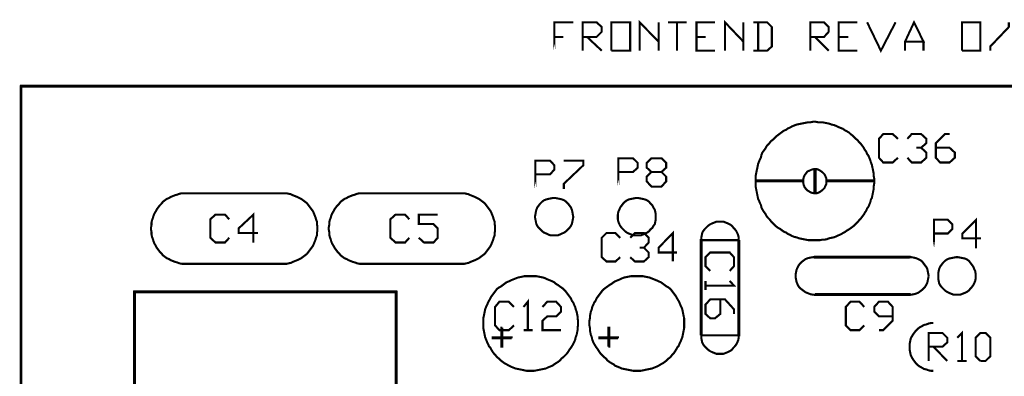
# Model space of a CAD drawing. Extents: x -1.77 to 1.77, y -1.73 to 1.74.
# Drawn here: x -1.74 to 0.34, y 0.98 to 1.74 of the extents above; entities that cross this region are included whole.
import ezdxf

# ---------------------------------------------------------------- set-up
doc = ezdxf.new("R2010")
doc.units = 0
doc.header["$LTSCALE"] = 0.000394
doc.layers.add('LAYER_1', color=7, linetype='CONTINUOUS')

msp = doc.modelspace()

# ---------------------------------------------------------------- linework, layer by layer
at = {"layer": 'LAYER_1', "color": 39, "linetype": 'CONTINUOUS', "const_width": 0.00439}
for points in [[(-0.612, 1.6705), (-0.612, 1.7305), (-0.572, 1.7305), (-0.612, 1.7305), (-0.612, 1.6995), (-0.593, 1.6995), (-0.612, 1.6995)], [(0.063, 1.3955), (0.063, 1.4005), (0.062, 1.4055), (0.062, 1.4105), (0.061, 1.4155), (0.06, 1.4205), (0.059, 1.4245), (0.058, 1.4295), (0.056, 1.4345), (0.055, 1.4385), (0.053, 1.4435), (0.051, 1.4485), (0.048, 1.4525), (0.046, 1.4575), (0.043, 1.4615), (0.041, 1.4655), (0.038, 1.4695), (0.035, 1.4735), (0.031, 1.4775), (0.028, 1.4815), (0.024, 1.4845), (0.021, 1.4875), (0.017, 1.4915), (0.013, 1.4945), (0.01, 1.4975), (0.005, 1.5005), (0.001, 1.5025), (-0.003, 1.5055), (-0.008, 1.5075), (-0.013, 1.5095), (-0.017, 1.5115), (-0.022, 1.5135), (-0.027, 1.5145), (-0.032, 1.5165), (-0.037, 1.5175), (-0.042, 1.5185), (-0.047, 1.5195), (-0.051, 1.5195), (-0.056, 1.5195), (-0.061, 1.5205), (-0.066, 1.5205), (-0.071, 1.5195), (-0.076, 1.5195), (-0.081, 1.5185), (-0.086, 1.5175), (-0.091, 1.5165), (-0.096, 1.5155), (-0.101, 1.5145), (-0.106, 1.5125), (-0.111, 1.5105), (-0.114, 1.5085), (-0.119, 1.5065), (-0.123, 1.5035), (-0.128, 1.5015), (-0.132, 1.4985), (-0.136, 1.4955), (-0.14, 1.4925), (-0.144, 1.4895), (-0.148, 1.4855), (-0.151, 1.4825), (-0.155, 1.4795), (-0.158, 1.4755), (-0.162, 1.4715), (-0.165, 1.4675), (-0.167, 1.4635), (-0.17, 1.4595), (-0.173, 1.4555), (-0.175, 1.4505), (-0.176, 1.4455), (-0.178, 1.4415), (-0.18, 1.4365), (-0.182, 1.4315), (-0.183, 1.4265), (-0.184, 1.4215), (-0.185, 1.4175), (-0.186, 1.4125), (-0.187, 1.4075), (-0.187, 1.4025), (-0.187, 1.3975), (-0.187, 1.3925), (-0.187, 1.3875), (-0.187, 1.3825), (-0.186, 1.3775), (-0.185, 1.3725), (-0.184, 1.3675), (-0.183, 1.3625), (-0.182, 1.3575), (-0.18, 1.3535), (-0.178, 1.3485), (-0.176, 1.3445), (-0.175, 1.3395), (-0.173, 1.3355), (-0.17, 1.3305), (-0.167, 1.3265), (-0.165, 1.3225), (-0.162, 1.3185), (-0.158, 1.3145), (-0.155, 1.3105), (-0.151, 1.3065), (-0.148, 1.3035), (-0.144, 1.2995), (-0.14, 1.2965), (-0.136, 1.2945), (-0.132, 1.2915), (-0.128, 1.2885), (-0.123, 1.2865), (-0.119, 1.2835), (-0.114, 1.2815), (-0.111, 1.2795), (-0.106, 1.2775), (-0.101, 1.2765), (-0.096, 1.2745), (-0.091, 1.2735), (-0.086, 1.2725), (-0.081, 1.2715), (-0.076, 1.2705), (-0.071, 1.2705), (-0.066, 1.2705), (-0.061, 1.2705), (-0.056, 1.2705), (-0.051, 1.2705), (-0.047, 1.2715), (-0.042, 1.2715), (-0.037, 1.2725), (-0.032, 1.2745), (-0.027, 1.2755), (-0.022, 1.2765), (-0.017, 1.2785), (-0.013, 1.2805), (-0.008, 1.2825), (-0.003, 1.2855), (0.001, 1.2875), (0.005, 1.2905), (0.01, 1.2935), (0.013, 1.2955), (0.017, 1.2985), (0.021, 1.3015), (0.024, 1.3045), (0.028, 1.3085), (0.031, 1.3125), (0.035, 1.3165), (0.038, 1.3205), (0.041, 1.3245), (0.043, 1.3285), (0.046, 1.3325), (0.048, 1.3375), (0.051, 1.3415), (0.053, 1.3465), (0.055, 1.3515), (0.056, 1.3565), (0.058, 1.3595), (0.059, 1.3645), (0.06, 1.3695), (0.061, 1.3745), (0.062, 1.3795), (0.062, 1.3845), (0.063, 1.3905)], [(-0.652, 1.3785), (-0.652, 1.4385), (-0.621, 1.4385), (-0.612, 1.4285), (-0.612, 1.4195), (-0.621, 1.4095), (-0.652, 1.4095)], [(-0.477, 1.3835), (-0.477, 1.4435), (-0.446, 1.4435), (-0.436, 1.4335), (-0.436, 1.4235), (-0.446, 1.4145), (-0.477, 1.4145)], [(-0.407, 1.3835), (-0.417, 1.3945), (-0.417, 1.4045), (-0.407, 1.4145), (-0.386, 1.4145), (-0.376, 1.4235), (-0.376, 1.4335), (-0.386, 1.4435), (-0.407, 1.4435), (-0.417, 1.4335), (-0.417, 1.4235), (-0.407, 1.4145), (-0.386, 1.4145), (-0.376, 1.4045), (-0.376, 1.3945), (-0.386, 1.3835)], [(-0.038, 1.3955), (-0.038, 1.4005), (-0.04, 1.4055), (-0.042, 1.4095), (-0.046, 1.4135), (-0.05, 1.4165), (-0.053, 1.4185), (-0.058, 1.4205), (-0.063, 1.4205), (-0.069, 1.4195), (-0.073, 1.4175), (-0.078, 1.4155), (-0.081, 1.4115), (-0.084, 1.4075), (-0.086, 1.4025), (-0.087, 1.3975), (-0.087, 1.3925), (-0.086, 1.3875), (-0.084, 1.3825), (-0.081, 1.3785), (-0.078, 1.3755), (-0.073, 1.3725), (-0.069, 1.3705), (-0.063, 1.3695), (-0.058, 1.3695), (-0.053, 1.3715), (-0.05, 1.3735), (-0.046, 1.3765), (-0.042, 1.3805), (-0.04, 1.3855), (-0.038, 1.3895)], [(-0.572, 1.3195), (-0.573, 1.3245), (-0.574, 1.3305), (-0.575, 1.3345), (-0.577, 1.3395), (-0.58, 1.3435), (-0.583, 1.3475), (-0.587, 1.3515), (-0.591, 1.3545), (-0.596, 1.3565), (-0.6, 1.3575), (-0.605, 1.3585), (-0.61, 1.3595), (-0.615, 1.3595), (-0.62, 1.3585), (-0.625, 1.3575), (-0.629, 1.3565), (-0.634, 1.3545), (-0.638, 1.3515), (-0.642, 1.3475), (-0.645, 1.3435), (-0.648, 1.3395), (-0.65, 1.3345), (-0.651, 1.3305), (-0.652, 1.3245), (-0.653, 1.3195), (-0.652, 1.3145), (-0.651, 1.3095), (-0.65, 1.3045), (-0.648, 1.3005), (-0.645, 1.2965), (-0.642, 1.2935), (-0.638, 1.2895), (-0.634, 1.2865), (-0.629, 1.2845), (-0.625, 1.2825), (-0.62, 1.2805), (-0.615, 1.2805), (-0.61, 1.2805), (-0.605, 1.2805), (-0.6, 1.2825), (-0.596, 1.2845), (-0.591, 1.2865), (-0.587, 1.2895), (-0.583, 1.2935), (-0.58, 1.2965), (-0.577, 1.3005), (-0.575, 1.3045), (-0.574, 1.3095), (-0.573, 1.3145)], [(-0.398, 1.3195), (-0.398, 1.3245), (-0.399, 1.3305), (-0.4, 1.3345), (-0.403, 1.3395), (-0.405, 1.3435), (-0.409, 1.3475), (-0.412, 1.3515), (-0.416, 1.3545), (-0.421, 1.3565), (-0.425, 1.3575), (-0.43, 1.3585), (-0.435, 1.3595), (-0.44, 1.3595), (-0.445, 1.3585), (-0.45, 1.3575), (-0.455, 1.3565), (-0.459, 1.3545), (-0.463, 1.3515), (-0.467, 1.3475), (-0.47, 1.3435), (-0.473, 1.3395), (-0.475, 1.3345), (-0.477, 1.3305), (-0.478, 1.3245), (-0.478, 1.3195), (-0.478, 1.3145), (-0.477, 1.3095), (-0.475, 1.3045), (-0.473, 1.3005), (-0.47, 1.2965), (-0.467, 1.2935), (-0.463, 1.2895), (-0.459, 1.2865), (-0.455, 1.2845), (-0.45, 1.2825), (-0.445, 1.2805), (-0.44, 1.2805), (-0.435, 1.2805), (-0.43, 1.2805), (-0.425, 1.2825), (-0.421, 1.2845), (-0.416, 1.2865), (-0.412, 1.2895), (-0.409, 1.2935), (-0.405, 1.2965), (-0.403, 1.3005), (-0.4, 1.3045), (-0.399, 1.3095), (-0.398, 1.3145)], [(-0.223, 1.2705), (-0.223, 1.2755), (-0.224, 1.2805), (-0.226, 1.2855), (-0.228, 1.2895), (-0.231, 1.2935), (-0.234, 1.2965), (-0.237, 1.3005), (-0.241, 1.3035), (-0.245, 1.3055), (-0.25, 1.3075), (-0.255, 1.3095), (-0.26, 1.3095), (-0.265, 1.3095), (-0.27, 1.3095), (-0.275, 1.3075), (-0.28, 1.3055), (-0.284, 1.3035), (-0.288, 1.3005), (-0.292, 1.2965), (-0.295, 1.2935), (-0.298, 1.2895), (-0.3, 1.2855), (-0.301, 1.2805), (-0.302, 1.2755), (-0.302, 1.2705)], [(0.189, 1.2535), (0.189, 1.3135), (0.218, 1.3135), (0.228, 1.3035), (0.228, 1.2945), (0.218, 1.2845), (0.189, 1.2845)], [(0.277, 1.1945), (0.277, 1.1995), (0.276, 1.2055), (0.274, 1.2095), (0.272, 1.2145), (0.269, 1.2185), (0.266, 1.2225), (0.263, 1.2265), (0.259, 1.2295), (0.255, 1.2315), (0.25, 1.2325), (0.245, 1.2335), (0.24, 1.2345), (0.235, 1.2345), (0.23, 1.2335), (0.225, 1.2325), (0.22, 1.2315), (0.216, 1.2295), (0.212, 1.2265), (0.208, 1.2225), (0.205, 1.2185), (0.202, 1.2145), (0.2, 1.2095), (0.199, 1.2055), (0.198, 1.1995), (0.198, 1.1945), (0.198, 1.1895), (0.199, 1.1845), (0.2, 1.1795), (0.202, 1.1755), (0.205, 1.1715), (0.208, 1.1685), (0.212, 1.1645), (0.216, 1.1615), (0.22, 1.1595), (0.225, 1.1575), (0.23, 1.1555), (0.235, 1.1555), (0.24, 1.1555), (0.245, 1.1555), (0.25, 1.1575), (0.255, 1.1595), (0.259, 1.1615), (0.263, 1.1645), (0.266, 1.1685), (0.269, 1.1715), (0.272, 1.1755), (0.274, 1.1795), (0.276, 1.1845), (0.277, 1.1895)], [(-0.562, 1.0955), (-0.562, 1.1005), (-0.563, 1.1055), (-0.563, 1.1095), (-0.564, 1.1145), (-0.565, 1.1195), (-0.567, 1.1245), (-0.568, 1.1295), (-0.57, 1.1335), (-0.572, 1.1385), (-0.575, 1.1425), (-0.577, 1.1475), (-0.58, 1.1515), (-0.583, 1.1555), (-0.586, 1.1595), (-0.589, 1.1635), (-0.593, 1.1675), (-0.597, 1.1705), (-0.6, 1.1725), (-0.604, 1.1755), (-0.609, 1.1785), (-0.612, 1.1815), (-0.616, 1.1835), (-0.621, 1.1855), (-0.626, 1.1875), (-0.63, 1.1895), (-0.635, 1.1915), (-0.64, 1.1925), (-0.645, 1.1935), (-0.65, 1.1945), (-0.655, 1.1945), (-0.66, 1.1945), (-0.665, 1.1945), (-0.67, 1.1945), (-0.675, 1.1945), (-0.679, 1.1935), (-0.684, 1.1925), (-0.689, 1.1915), (-0.694, 1.1895), (-0.699, 1.1875), (-0.704, 1.1855), (-0.708, 1.1835), (-0.713, 1.1815), (-0.717, 1.1785), (-0.721, 1.1755), (-0.725, 1.1725), (-0.729, 1.1705), (-0.733, 1.1675), (-0.736, 1.1635), (-0.739, 1.1595), (-0.742, 1.1555), (-0.745, 1.1515), (-0.747, 1.1475), (-0.75, 1.1425), (-0.752, 1.1385), (-0.754, 1.1335), (-0.756, 1.1295), (-0.758, 1.1245), (-0.759, 1.1195), (-0.76, 1.1145), (-0.761, 1.1095), (-0.762, 1.1055), (-0.762, 1.1005), (-0.762, 1.0955), (-0.762, 1.0905), (-0.762, 1.0855), (-0.761, 1.0805), (-0.76, 1.0755), (-0.759, 1.0705), (-0.758, 1.0655), (-0.756, 1.0605), (-0.754, 1.0555), (-0.752, 1.0515), (-0.75, 1.0465), (-0.747, 1.0435), (-0.745, 1.0395), (-0.742, 1.0345), (-0.739, 1.0305), (-0.736, 1.0275), (-0.733, 1.0235), (-0.729, 1.0205), (-0.725, 1.0165), (-0.721, 1.0135), (-0.717, 1.0105), (-0.713, 1.0085), (-0.708, 1.0055), (-0.704, 1.0035), (-0.699, 1.0015), (-0.694, 0.9995), (-0.689, 0.9985), (-0.684, 0.9975), (-0.679, 0.9965), (-0.675, 0.9955), (-0.67, 0.9945), (-0.665, 0.9945), (-0.66, 0.9945), (-0.655, 0.9945), (-0.65, 0.9955), (-0.645, 0.9965), (-0.64, 0.9975), (-0.635, 0.9985), (-0.63, 0.9995), (-0.626, 1.0015), (-0.621, 1.0035), (-0.616, 1.0055), (-0.612, 1.0085), (-0.609, 1.0105), (-0.604, 1.0135), (-0.6, 1.0165), (-0.597, 1.0205), (-0.593, 1.0235), (-0.589, 1.0275), (-0.586, 1.0305), (-0.583, 1.0345), (-0.58, 1.0395), (-0.577, 1.0435), (-0.575, 1.0465), (-0.572, 1.0515), (-0.57, 1.0555), (-0.568, 1.0605), (-0.567, 1.0655), (-0.565, 1.0705), (-0.564, 1.0755), (-0.563, 1.0805), (-0.563, 1.0855), (-0.562, 1.0905)], [(-0.338, 1.0955), (-0.338, 1.1005), (-0.338, 1.1055), (-0.339, 1.1095), (-0.34, 1.1145), (-0.341, 1.1195), (-0.342, 1.1245), (-0.344, 1.1295), (-0.346, 1.1335), (-0.348, 1.1385), (-0.35, 1.1425), (-0.353, 1.1475), (-0.355, 1.1515), (-0.358, 1.1555), (-0.361, 1.1595), (-0.364, 1.1635), (-0.367, 1.1675), (-0.371, 1.1705), (-0.375, 1.1725), (-0.379, 1.1755), (-0.383, 1.1785), (-0.387, 1.1815), (-0.392, 1.1835), (-0.396, 1.1855), (-0.401, 1.1875), (-0.406, 1.1895), (-0.411, 1.1915), (-0.416, 1.1925), (-0.421, 1.1935), (-0.425, 1.1945), (-0.43, 1.1945), (-0.435, 1.1945), (-0.44, 1.1945), (-0.445, 1.1945), (-0.45, 1.1945), (-0.455, 1.1935), (-0.46, 1.1925), (-0.465, 1.1915), (-0.47, 1.1895), (-0.474, 1.1875), (-0.479, 1.1855), (-0.484, 1.1835), (-0.487, 1.1815), (-0.491, 1.1785), (-0.496, 1.1755), (-0.5, 1.1725), (-0.503, 1.1705), (-0.507, 1.1675), (-0.511, 1.1635), (-0.514, 1.1595), (-0.517, 1.1555), (-0.52, 1.1515), (-0.523, 1.1475), (-0.525, 1.1425), (-0.528, 1.1385), (-0.53, 1.1335), (-0.532, 1.1295), (-0.533, 1.1245), (-0.535, 1.1195), (-0.536, 1.1145), (-0.537, 1.1095), (-0.537, 1.1055), (-0.538, 1.1005), (-0.538, 1.0955), (-0.538, 1.0905), (-0.537, 1.0855), (-0.537, 1.0805), (-0.536, 1.0755), (-0.535, 1.0705), (-0.533, 1.0655), (-0.532, 1.0605), (-0.53, 1.0555), (-0.528, 1.0515), (-0.525, 1.0465), (-0.523, 1.0435), (-0.52, 1.0395), (-0.517, 1.0345), (-0.514, 1.0305), (-0.511, 1.0275), (-0.507, 1.0235), (-0.503, 1.0205), (-0.5, 1.0165), (-0.496, 1.0135), (-0.491, 1.0105), (-0.487, 1.0085), (-0.484, 1.0055), (-0.479, 1.0035), (-0.474, 1.0015), (-0.47, 0.9995), (-0.465, 0.9985), (-0.46, 0.9975), (-0.455, 0.9965), (-0.45, 0.9955), (-0.445, 0.9945), (-0.44, 0.9945), (-0.435, 0.9945), (-0.43, 0.9945), (-0.425, 0.9955), (-0.421, 0.9965), (-0.416, 0.9975), (-0.411, 0.9985), (-0.406, 0.9995), (-0.401, 1.0015), (-0.396, 1.0035), (-0.392, 1.0055), (-0.387, 1.0085), (-0.383, 1.0105), (-0.379, 1.0135), (-0.375, 1.0165), (-0.371, 1.0205), (-0.367, 1.0235), (-0.364, 1.0275), (-0.361, 1.0305), (-0.358, 1.0345), (-0.355, 1.0395), (-0.353, 1.0435), (-0.35, 1.0465), (-0.348, 1.0515), (-0.346, 1.0555), (-0.344, 1.0605), (-0.342, 1.0655), (-0.341, 1.0705), (-0.34, 1.0755), (-0.339, 1.0805), (-0.338, 1.0855), (-0.338, 1.0905)], [(-0.302, 1.0695), (-0.302, 1.0645), (-0.301, 1.0595), (-0.3, 1.0545), (-0.298, 1.0505), (-0.295, 1.0465), (-0.292, 1.0435), (-0.288, 1.0395), (-0.284, 1.0365), (-0.28, 1.0345), (-0.275, 1.0325), (-0.27, 1.0305), (-0.265, 1.0305), (-0.26, 1.0305), (-0.255, 1.0305), (-0.25, 1.0325), (-0.245, 1.0345), (-0.241, 1.0365), (-0.237, 1.0395), (-0.234, 1.0435), (-0.231, 1.0465), (-0.228, 1.0505), (-0.226, 1.0545), (-0.224, 1.0595), (-0.223, 1.0645), (-0.223, 1.0695)]]:
    msp.add_lwpolyline(points, close=True, dxfattribs=at)
for points in [[(-0.552, 1.6705), (-0.552, 1.7305), (-0.523, 1.7305), (-0.512, 1.7205), (-0.512, 1.7105), (-0.523, 1.6995), (-0.552, 1.6995), (-0.543, 1.6995), (-0.512, 1.6705)], [(-0.492, 1.6705), (-0.492, 1.7305), (-0.452, 1.7305), (-0.452, 1.6705), (-0.492, 1.6705), (-0.452, 1.6705)], [(-0.432, 1.6705), (-0.432, 1.7305), (-0.392, 1.6895), (-0.392, 1.7305), (-0.392, 1.6705)], [(-0.333, 1.7305), (-0.372, 1.7305), (-0.333, 1.7305), (-0.353, 1.7305), (-0.353, 1.6705)], [(-0.312, 1.6705), (-0.312, 1.7305), (-0.273, 1.7305), (-0.312, 1.7305), (-0.312, 1.6995), (-0.293, 1.6995), (-0.312, 1.6995), (-0.312, 1.6705), (-0.273, 1.6705)], [(-0.252, 1.6705), (-0.252, 1.7305), (-0.213, 1.6895), (-0.213, 1.7305), (-0.213, 1.6705)], [(-0.163, 1.6705), (-0.192, 1.6705), (-0.163, 1.6705), (-0.153, 1.6795), (-0.153, 1.7205), (-0.163, 1.7305), (-0.192, 1.7305), (-0.182, 1.7305), (-0.182, 1.6705)], [(-0.072, 1.6705), (-0.072, 1.7305), (-0.043, 1.7305), (-0.033, 1.7205), (-0.033, 1.7105), (-0.043, 1.6995), (-0.072, 1.6995), (-0.062, 1.6995), (-0.033, 1.6705)], [(-0.012, 1.6705), (-0.012, 1.7305), (0.027, 1.7305), (-0.012, 1.7305), (-0.012, 1.6995), (0.008, 1.6995), (-0.012, 1.6995), (-0.012, 1.6705), (0.027, 1.6705)], [(0.077, 1.6705), (0.048, 1.7305), (0.077, 1.6705), (0.108, 1.7305)], [(0.128, 1.6705), (0.128, 1.6895), (0.147, 1.7305), (0.167, 1.6895), (0.128, 1.6895), (0.167, 1.6895), (0.167, 1.6705)], [(0.248, 1.6705), (0.248, 1.7305), (0.287, 1.7305), (0.287, 1.6705), (0.248, 1.6705), (0.287, 1.6705)], [(0.308, 1.6705), (0.308, 1.6795), (0.347, 1.7205), (0.347, 1.7305)], [(-1.738, -0.4045), (-1.738, 1.5955), (-1.737, 1.5955), (-1.737, -0.4045), (-1.738, -0.4045), (-1.737, -0.4045), (-1.737, 1.5955), (-1.737, 1.5965), (1.763, 1.5965)], [(1.763, 1.5945), (-1.737, 1.5945), (-1.737, 1.5965), (-1.737, 1.5955), (1.763, 1.5955)], [(0.102, 1.4345), (0.113, 1.4445), (0.102, 1.4345), (0.082, 1.4345), (0.073, 1.4445), (0.073, 1.4845), (0.082, 1.4945), (0.102, 1.4945), (0.113, 1.4845)], [(0.133, 1.4845), (0.142, 1.4945), (0.162, 1.4945), (0.173, 1.4845), (0.173, 1.4755), (0.162, 1.4655), (0.152, 1.4655), (0.162, 1.4655), (0.173, 1.4555), (0.173, 1.4445), (0.162, 1.4345), (0.142, 1.4345), (0.133, 1.4445)], [(0.193, 1.4655), (0.222, 1.4655), (0.233, 1.4555), (0.233, 1.4445), (0.222, 1.4345), (0.202, 1.4345), (0.193, 1.4445), (0.193, 1.4755), (0.212, 1.4945), (0.222, 1.4945)], [(-0.592, 1.4385), (-0.551, 1.4385), (-0.551, 1.4285), (-0.592, 1.3895), (-0.592, 1.3785)], [(-0.061, 1.4205), (-0.061, 1.3695), (-0.063, 1.3695), (-0.063, 1.4205), (-0.061, 1.4205), (-0.062, 1.4205), (-0.062, 1.3695)], [(-0.088, 1.3945), (-0.187, 1.3945), (-0.187, 1.3965), (-0.088, 1.3965), (-0.088, 1.3945), (-0.088, 1.3955), (-0.187, 1.3955)], [(0.063, 1.3945), (-0.038, 1.3945), (-0.038, 1.3965), (0.063, 1.3965), (0.063, 1.3945), (0.063, 1.3955), (-0.038, 1.3955)], [(-1.387, 1.3695), (-1.392, 1.3695), (-1.398, 1.3695), (-1.403, 1.3685), (-1.408, 1.3665), (-1.412, 1.3655), (-1.417, 1.3635), (-1.422, 1.3615), (-1.425, 1.3595), (-1.43, 1.3575), (-1.434, 1.3545), (-1.438, 1.3515), (-1.441, 1.3475), (-1.445, 1.3435), (-1.448, 1.3395), (-1.451, 1.3355), (-1.453, 1.3315), (-1.456, 1.3265), (-1.458, 1.3215), (-1.459, 1.3175), (-1.461, 1.3125), (-1.462, 1.3075), (-1.462, 1.3025), (-1.463, 1.2975), (-1.463, 1.2925), (-1.462, 1.2875), (-1.462, 1.2825), (-1.461, 1.2775), (-1.459, 1.2725), (-1.458, 1.2685), (-1.456, 1.2635), (-1.453, 1.2585), (-1.451, 1.2545), (-1.448, 1.2505), (-1.445, 1.2465), (-1.441, 1.2425), (-1.438, 1.2385), (-1.434, 1.2355), (-1.43, 1.2325), (-1.425, 1.2305), (-1.422, 1.2285), (-1.417, 1.2265), (-1.412, 1.2245), (-1.408, 1.2235), (-1.403, 1.2215), (-1.398, 1.2205), (-1.392, 1.2205), (-1.387, 1.2205)], [(-1.187, 1.3695), (-1.387, 1.3695)], [(-1.112, 1.2955), (-1.112, 1.2995), (-1.113, 1.3045), (-1.113, 1.3095), (-1.115, 1.3145), (-1.116, 1.3185), (-1.118, 1.3235), (-1.12, 1.3285), (-1.122, 1.3325), (-1.125, 1.3365), (-1.128, 1.3405), (-1.131, 1.3445), (-1.134, 1.3485), (-1.138, 1.3515), (-1.142, 1.3545), (-1.146, 1.3575), (-1.15, 1.3595), (-1.154, 1.3615), (-1.159, 1.3635), (-1.164, 1.3655), (-1.168, 1.3675), (-1.173, 1.3685), (-1.177, 1.3695), (-1.182, 1.3695), (-1.187, 1.3695)], [(-1.012, 1.3695), (-1.017, 1.3695), (-1.023, 1.3695), (-1.028, 1.3685), (-1.033, 1.3665), (-1.037, 1.3655), (-1.042, 1.3635), (-1.047, 1.3615), (-1.05, 1.3595), (-1.055, 1.3575), (-1.059, 1.3545), (-1.063, 1.3515), (-1.066, 1.3475), (-1.07, 1.3435), (-1.073, 1.3395), (-1.076, 1.3355), (-1.078, 1.3315), (-1.081, 1.3265), (-1.083, 1.3215), (-1.084, 1.3175), (-1.086, 1.3125), (-1.087, 1.3075), (-1.087, 1.3025), (-1.088, 1.2975), (-1.088, 1.2925), (-1.087, 1.2875), (-1.087, 1.2825), (-1.086, 1.2775), (-1.084, 1.2725), (-1.083, 1.2685), (-1.081, 1.2635), (-1.078, 1.2585), (-1.076, 1.2545), (-1.073, 1.2505), (-1.07, 1.2465), (-1.066, 1.2425), (-1.063, 1.2385), (-1.059, 1.2355), (-1.055, 1.2325), (-1.05, 1.2305), (-1.047, 1.2285), (-1.042, 1.2265), (-1.037, 1.2245), (-1.033, 1.2235), (-1.028, 1.2215), (-1.023, 1.2205), (-1.017, 1.2205), (-1.012, 1.2205)], [(-0.812, 1.3695), (-1.012, 1.3695)], [(-0.737, 1.2955), (-0.737, 1.2995), (-0.738, 1.3045), (-0.738, 1.3095), (-0.74, 1.3145), (-0.741, 1.3185), (-0.743, 1.3235), (-0.745, 1.3285), (-0.747, 1.3325), (-0.75, 1.3365), (-0.753, 1.3405), (-0.756, 1.3445), (-0.759, 1.3485), (-0.763, 1.3515), (-0.767, 1.3545), (-0.771, 1.3575), (-0.775, 1.3595), (-0.779, 1.3615), (-0.784, 1.3635), (-0.789, 1.3655), (-0.793, 1.3675), (-0.798, 1.3685), (-0.802, 1.3695), (-0.807, 1.3695), (-0.812, 1.3695)], [(-1.307, 1.2655), (-1.298, 1.2755), (-1.307, 1.2655), (-1.327, 1.2655), (-1.338, 1.2755), (-1.338, 1.3145), (-1.327, 1.3245), (-1.307, 1.3245), (-1.298, 1.3145)], [(-1.278, 1.2855), (-1.237, 1.2855), (-1.278, 1.2855), (-1.278, 1.2955), (-1.247, 1.3245), (-1.247, 1.2655)], [(-0.918, 1.2755), (-0.927, 1.2655), (-0.947, 1.2655), (-0.958, 1.2755), (-0.958, 1.3145), (-0.947, 1.3245), (-0.927, 1.3245), (-0.918, 1.3145)], [(-0.898, 1.2755), (-0.887, 1.2655), (-0.867, 1.2655), (-0.858, 1.2755), (-0.858, 1.2955), (-0.867, 1.3045), (-0.898, 1.3045), (-0.898, 1.3245), (-0.858, 1.3245)], [(0.288, 1.2745), (0.249, 1.2745), (0.249, 1.2845), (0.278, 1.3135), (0.278, 1.2535)], [(-1.187, 1.2205), (-1.182, 1.2205), (-1.177, 1.2205), (-1.173, 1.2215), (-1.168, 1.2225), (-1.164, 1.2245), (-1.159, 1.2265), (-1.154, 1.2285), (-1.15, 1.2305), (-1.146, 1.2325), (-1.142, 1.2355), (-1.138, 1.2385), (-1.134, 1.2415), (-1.131, 1.2455), (-1.128, 1.2495), (-1.125, 1.2535), (-1.122, 1.2575), (-1.12, 1.2615), (-1.118, 1.2665), (-1.116, 1.2715), (-1.115, 1.2755), (-1.113, 1.2805), (-1.113, 1.2855), (-1.112, 1.2905), (-1.112, 1.2955)], [(-0.812, 1.2205), (-0.807, 1.2205), (-0.802, 1.2205), (-0.798, 1.2215), (-0.793, 1.2225), (-0.789, 1.2245), (-0.784, 1.2265), (-0.779, 1.2285), (-0.775, 1.2305), (-0.771, 1.2325), (-0.767, 1.2355), (-0.763, 1.2385), (-0.759, 1.2415), (-0.756, 1.2455), (-0.753, 1.2495), (-0.75, 1.2535), (-0.747, 1.2575), (-0.745, 1.2615), (-0.743, 1.2665), (-0.741, 1.2715), (-0.74, 1.2755), (-0.738, 1.2805), (-0.738, 1.2855), (-0.737, 1.2905), (-0.737, 1.2955)], [(-0.392, 1.2445), (-0.353, 1.2445), (-0.392, 1.2445), (-0.392, 1.2545), (-0.362, 1.2855), (-0.362, 1.2255)], [(-0.473, 1.2345), (-0.483, 1.2255), (-0.502, 1.2255), (-0.512, 1.2345), (-0.512, 1.2755), (-0.502, 1.2855), (-0.483, 1.2855), (-0.473, 1.2755)], [(-0.442, 1.2855), (-0.452, 1.2755), (-0.442, 1.2855), (-0.423, 1.2855), (-0.413, 1.2755), (-0.413, 1.2655), (-0.423, 1.2545), (-0.432, 1.2545), (-0.423, 1.2545), (-0.413, 1.2445), (-0.413, 1.2345), (-0.423, 1.2255), (-0.442, 1.2255), (-0.452, 1.2345)], [(-0.303, 1.0695), (-0.303, 1.2705), (-0.301, 1.2705), (-0.301, 1.0695), (-0.303, 1.0695), (-0.302, 1.0695), (-0.302, 1.2705)], [(-0.222, 1.2705), (-0.222, 1.0695), (-0.224, 1.0695), (-0.224, 1.2705), (-0.222, 1.2705), (-0.223, 1.2705), (-0.223, 1.0695)], [(-0.293, 1.2155), (-0.283, 1.2055), (-0.293, 1.2155), (-0.293, 1.2345), (-0.283, 1.2445), (-0.242, 1.2445), (-0.233, 1.2345), (-0.233, 1.2155), (-0.242, 1.2055)], [(-0.062, 1.2345), (-0.067, 1.2345), (-0.072, 1.2335), (-0.077, 1.2325), (-0.082, 1.2305), (-0.086, 1.2275), (-0.09, 1.2245), (-0.094, 1.2205), (-0.097, 1.2165), (-0.099, 1.2125), (-0.101, 1.2075), (-0.102, 1.2025), (-0.103, 1.1975), (-0.103, 1.1925), (-0.102, 1.1875), (-0.101, 1.1825), (-0.099, 1.1775), (-0.097, 1.1735), (-0.094, 1.1695), (-0.09, 1.1665), (-0.086, 1.1635), (-0.082, 1.1605), (-0.077, 1.1585), (-0.072, 1.1565), (-0.067, 1.1555), (-0.062, 1.1555)], [(0.138, 1.2335), (-0.062, 1.2335), (-0.062, 1.2355), (0.138, 1.2355), (0.138, 1.2335), (0.138, 1.2345), (-0.062, 1.2345)], [(0.178, 1.1945), (0.177, 1.1995), (0.176, 1.2045), (0.175, 1.2095), (0.173, 1.2135), (0.17, 1.2175), (0.167, 1.2215), (0.164, 1.2255), (0.16, 1.2285), (0.156, 1.2305), (0.151, 1.2325), (0.147, 1.2335), (0.142, 1.2345), (0.138, 1.2345)], [(-1.187, 1.2205), (-1.387, 1.2205)], [(-0.812, 1.2205), (-1.012, 1.2205)], [(-0.242, 1.1845), (-0.233, 1.1745), (-0.293, 1.1745), (-0.293, 1.1845), (-0.293, 1.1655)], [(0.138, 1.1555), (0.142, 1.1555), (0.147, 1.1565), (0.151, 1.1575), (0.156, 1.1595), (0.16, 1.1625), (0.164, 1.1655), (0.167, 1.1685), (0.17, 1.1715), (0.173, 1.1765), (0.175, 1.1805), (0.176, 1.1855), (0.177, 1.1905), (0.178, 1.1945)], [(-1.499, 0.6095), (-1.499, 1.1615), (-1.497, 1.1615), (-1.497, 0.6095)], [(-1.498, 0.6095), (-1.498, 1.1615), (-1.498, 1.1625), (-0.946, 1.1625), (-0.946, 1.1605), (-1.498, 1.1605), (-1.498, 1.1625), (-1.498, 1.1615), (-0.946, 1.1615), (-0.945, 1.1615), (-0.945, 0.6095)], [(-0.947, 0.6095), (-0.947, 1.1615), (-0.945, 1.1615), (-0.946, 1.1615), (-0.946, 0.6095)], [(-0.677, 1.1295), (-0.668, 1.1405), (-0.668, 1.0805), (-0.677, 1.0805), (-0.658, 1.0805)], [(-0.262, 1.1455), (-0.262, 1.1145), (-0.273, 1.1055), (-0.283, 1.1055), (-0.293, 1.1145), (-0.293, 1.1345), (-0.283, 1.1455), (-0.252, 1.1455), (-0.233, 1.1245), (-0.233, 1.1145)], [(-0.062, 1.1565), (0.138, 1.1565), (0.138, 1.1545), (-0.062, 1.1545), (-0.062, 1.1565), (-0.062, 1.1555), (0.138, 1.1555)], [(-0.708, 1.0805), (-0.697, 1.0905), (-0.708, 1.0805), (-0.728, 1.0805), (-0.737, 1.0905), (-0.737, 1.1295), (-0.728, 1.1405), (-0.708, 1.1405), (-0.697, 1.1295)], [(-0.637, 1.1295), (-0.627, 1.1405), (-0.608, 1.1405), (-0.598, 1.1295), (-0.598, 1.1195), (-0.608, 1.1095), (-0.627, 1.1095), (-0.637, 1.1005), (-0.637, 1.0805), (-0.598, 1.0805)], [(0.032, 1.0805), (0.042, 1.0905), (0.032, 1.0805), (0.013, 1.0805), (0.003, 1.0905), (0.003, 1.1295), (0.013, 1.1405), (0.032, 1.1405), (0.042, 1.1295)], [(0.082, 1.0805), (0.073, 1.0805), (0.082, 1.0805), (0.102, 1.1005), (0.102, 1.1295), (0.092, 1.1405), (0.073, 1.1405), (0.063, 1.1295), (0.063, 1.1195), (0.073, 1.1095), (0.102, 1.1095)], [(-0.722, 1.0855), (-0.722, 1.0455), (-0.724, 1.0455), (-0.724, 1.0855), (-0.722, 1.0855), (-0.723, 1.0855), (-0.723, 1.0455)], [(-0.498, 1.0455), (-0.498, 1.0855), (-0.496, 1.0855), (-0.496, 1.0455), (-0.498, 1.0455), (-0.497, 1.0455), (-0.497, 1.0855)], [(0.188, 1.0955), (0.183, 1.0955), (0.178, 1.0945), (0.173, 1.0925), (0.168, 1.0915), (0.163, 1.0885), (0.159, 1.0865), (0.155, 1.0835), (0.151, 1.0795), (0.148, 1.0755), (0.145, 1.0715), (0.142, 1.0665), (0.14, 1.0625), (0.139, 1.0575), (0.138, 1.0525), (0.138, 1.0475), (0.138, 1.0425), (0.138, 1.0375), (0.139, 1.0325), (0.14, 1.0275), (0.142, 1.0235), (0.145, 1.0185), (0.148, 1.0145), (0.151, 1.0105), (0.155, 1.0065), (0.159, 1.0035), (0.163, 1.0015), (0.168, 0.9985), (0.173, 0.9975), (0.178, 0.9955), (0.183, 0.9945), (0.188, 0.9945)], [(-0.702, 1.0635), (-0.742, 1.0635), (-0.742, 1.0655), (-0.702, 1.0655), (-0.702, 1.0635), (-0.702, 1.0645), (-0.742, 1.0645)], [(-0.478, 1.0635), (-0.517, 1.0635), (-0.517, 1.0655), (-0.478, 1.0655), (-0.478, 1.0635), (-0.478, 1.0645), (-0.517, 1.0645)], [(0.178, 1.0155), (0.178, 1.0745), (0.207, 1.0745), (0.217, 1.0645), (0.217, 1.0545), (0.207, 1.0455), (0.178, 1.0455), (0.188, 1.0455), (0.217, 1.0155)], [(0.238, 1.0645), (0.248, 1.0745), (0.248, 1.0155), (0.238, 1.0155), (0.258, 1.0155)], [(0.277, 1.0255), (0.287, 1.0155), (0.277, 1.0255), (0.277, 1.0645), (0.287, 1.0745), (0.298, 1.0745), (0.308, 1.0645), (0.308, 1.0255), (0.298, 1.0155), (0.287, 1.0155)]]:
    msp.add_lwpolyline(points, dxfattribs=at)

doc.saveas('drawing.dxf')
